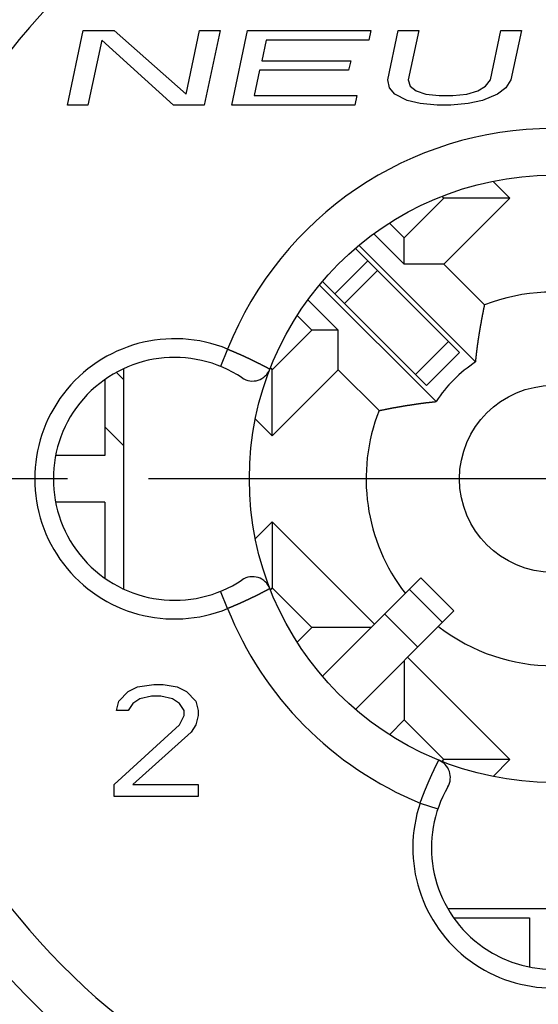
# Model space of a CAD drawing. Extents: x 0 to 420, y 0 to 297.
# Drawn here: x 235 to 246, y 211 to 232 of the extents above; entities that cross this region are included whole.
import ezdxf

# ---------------------------------------------------------------- set-up
doc = ezdxf.new("R2010")
doc.units = 0
doc.header["$LTSCALE"] = 23.1
doc.linetypes.add('CENTER', pattern=[0.6, 0.375, -0.075, 0.075, -0.075])
doc.layers.get('0').update_dxf_attribs({"linetype": 'CONTINUOUS'})
doc.layers.add('BEMASSUNGEN', color=7, linetype='CONTINUOUS')
doc.layers.add('DEFAULT_1', color=7, linetype='CENTER')
doc.styles.get("Standard").update_dxf_attribs({"font": 'txt', "width": 0.8})
doc.dimstyles.get("Standard").update_dxf_attribs({"dimtxt": 3.5, "dimasz": 3.5, "dimexe": 0.18, "dimexo": 0.0625, "dimgap": 0.09, "dimtad": 1, "dimblk": '_FILLED', "dimblk1": '_FILLED', "dimblk2": '_FILLED', "dimcen": 0.09, "dimclrt": 5, "dimazin": 3, "dimtol": 1, "dimtp": 0.001, "dimtm": 0.001, "dimtfac": 1, "dimtofl": 0, "dimtmove": 0, "dimatfit": 3})

# ---------------------------------------------------------------- blocks, each defined once
blk = doc.blocks.new('_FILLED')
at = {"color": 0, "linetype": 'BYBLOCK'}
blk.add_solid([(0, 0), (-1, 0.142857), (-1, -0.142857)], dxfattribs=at)
blk = doc.blocks.new('*D17')
at = {"layer": 'BEMASSUNGEN', "color": 2, "linetype": 'CONTINUOUS'}
for p, q in [((226.118948, 254.474728), (226.118948, 263.8271)), ((266.118948, 206.888496), (266.118948, 263.8271)), ((226.118948, 262.3271), (246.118948, 262.3271)), ((266.118948, 262.3271), (246.118948, 262.3271))]:
    blk.add_line(p, q, dxfattribs=at)
at = {"layer": 'BEMASSUNGEN', "color": 2, "linetype": 'CONTINUOUS', "xscale": 3.5, "yscale": 3.5, "zscale": 3.5, "rotation": 180}
blk.add_blockref('_FILLED', (226.118948, 262.3271), dxfattribs=at)
at = {"layer": 'BEMASSUNGEN', "color": 2, "linetype": 'CONTINUOUS', "xscale": 3.5, "yscale": 3.5, "zscale": 3.5}
blk.add_blockref('_FILLED', (266.118948, 262.3271), dxfattribs=at)
at = {"layer": 'BEMASSUNGEN', "color": 5, "linetype": 'CONTINUOUS', "oblique": 15}
for s, width, p in [(' [0.787"]', 0.666667, (239.87062, 263.232966)), ('20', 0.785714, (234.37062, 263.232966))]:
    blk.add_text(s, height=3.5, dxfattribs=dict(at, width=width)).set_placement(p)
blk = doc.blocks.new('*D18')
at = {"layer": 'BEMASSUNGEN', "color": 2, "linetype": 'CONTINUOUS'}
for p, q in [((217.856588, 245.028869), (208.098072, 245.028869)), ((209.598072, 245.028869), (209.598072, 222.028869)), ((209.598072, 199.028869), (209.598072, 222.028869)), ((259.105671, 199.028869), (208.098072, 199.028869))]:
    blk.add_line(p, q, dxfattribs=at)
at = {"layer": 'BEMASSUNGEN', "color": 2, "linetype": 'CONTINUOUS', "xscale": 3.5, "yscale": 3.5, "zscale": 3.5}
for p, rotation in [((209.598072, 245.028869), 90), ((209.598072, 199.028869), 270)]:
    blk.add_blockref('_FILLED', p, dxfattribs=dict(at, rotation=rotation))
at = {"layer": 'BEMASSUNGEN', "color": 5, "linetype": 'CONTINUOUS', "oblique": 15}
for s, width, p in [(' [0.906"]', 0.666667, (208.692205, 214.527077)), ('23', 0.75, (208.692205, 209.277077))]:
    blk.add_text(s, height=3.5, rotation=90, dxfattribs=dict(at, width=width)).set_placement(p)
blk = doc.blocks.new('*D19')
at = {"layer": 'BEMASSUNGEN', "color": 2, "linetype": 'CONTINUOUS'}
for p, q in [((219.118948, 245.528869), (219.118948, 272.045513)), ((273.118948, 199.528869), (273.118948, 272.045513)), ((219.118948, 270.545513), (246.118948, 270.545513)), ((273.118948, 270.545513), (246.118948, 270.545513))]:
    blk.add_line(p, q, dxfattribs=at)
at = {"layer": 'BEMASSUNGEN', "color": 2, "linetype": 'CONTINUOUS', "xscale": 3.5, "yscale": 3.5, "zscale": 3.5, "rotation": 180}
blk.add_blockref('_FILLED', (219.118948, 270.545513), dxfattribs=at)
at = {"layer": 'BEMASSUNGEN', "color": 2, "linetype": 'CONTINUOUS', "xscale": 3.5, "yscale": 3.5, "zscale": 3.5}
blk.add_blockref('_FILLED', (273.118948, 270.545513), dxfattribs=at)
at = {"layer": 'BEMASSUNGEN', "color": 5, "linetype": 'CONTINUOUS', "oblique": 15}
for s, width, p in [(' [1.063"]', 0.634921, (240.37062, 271.45138)), ('27', 0.785714, (234.87062, 271.45138))]:
    blk.add_text(s, height=3.5, dxfattribs=dict(at, width=width)).set_placement(p)

msp = doc.modelspace()

# ---------------------------------------------------------------- linework, layer by layer
at = {"color": 7, "linetype": 'CONTINUOUS'}
for p, q in [((235.718948, 230.028869), (236.059039, 231.628869)), ((236.059039, 231.628869), (236.719039, 231.628869)), ((236.719039, 231.628869), (238.262933, 230.267167)), ((238.262933, 230.267167), (238.552372, 231.628869)), ((238.552372, 231.628869), (238.992372, 231.628869)), ((238.992372, 231.628869), (238.652281, 230.028869)), ((239.238948, 230.028869), (239.579039, 231.628869)), ((239.579039, 231.628869), (242.219039, 231.628869)), ((242.219039, 231.628869), (242.175623, 231.424613)), ((242.58139, 230.57355), (242.805705, 231.628869)), ((242.805705, 231.628869), (243.245705, 231.628869)), ((243.245705, 231.628869), (243.02139, 230.57355)), ((244.78139, 230.57355), (245.005705, 231.628869)), ((245.005705, 231.628869), (245.445705, 231.628869)), ((245.445705, 231.628869), (245.22139, 230.57355)), ((236.455623, 231.424613), (236.158948, 230.028869)), ((237.992281, 230.028869), (236.455623, 231.424613)), ((239.975623, 231.424613), (239.881555, 230.98206)), ((242.175623, 231.424613), (239.975623, 231.424613)), ((239.881555, 230.98206), (241.788222, 230.98206)), ((241.788222, 230.98206), (241.744806, 230.777805)), ((239.838139, 230.777805), (239.722364, 230.233124)), ((241.744806, 230.777805), (239.838139, 230.777805)), ((242.618544, 230.403337), (242.58139, 230.57355)), ((243.02139, 230.57355), (243.06578, 230.437379)), ((243.06578, 230.437379), (243.190739, 230.335252)), ((244.510739, 230.335252), (244.679113, 230.437379)), ((244.679113, 230.437379), (244.78139, 230.57355)), ((245.22139, 230.57355), (245.111877, 230.403337)), ((239.722364, 230.233124), (241.922364, 230.233124)), ((241.922364, 230.233124), (241.878948, 230.028869)), ((242.736266, 230.267167), (242.618544, 230.403337)), ((243.000656, 230.130996), (242.736266, 230.267167)), ((243.190739, 230.335252), (243.396267, 230.267167)), ((243.396267, 230.267167), (243.682364, 230.233124)), ((243.682364, 230.233124), (243.975697, 230.233124)), ((243.975697, 230.233124), (244.276267, 230.267167)), ((244.276267, 230.267167), (244.510739, 230.335252)), ((244.936267, 230.267167), (244.613989, 230.130996)), ((245.111877, 230.403337), (244.936267, 230.267167)), ((236.158948, 230.028869), (235.718948, 230.028869)), ((238.652281, 230.028869), (237.992281, 230.028869)), ((241.878948, 230.028869), (239.238948, 230.028869)), ((243.279517, 230.062911), (243.000656, 230.130996)), ((243.638948, 230.028869), (243.279517, 230.062911)), ((243.932281, 230.028869), (243.638948, 230.028869)), ((244.306184, 230.062911), (243.932281, 230.028869)), ((244.613989, 230.130996), (244.306184, 230.062911)), ((245.199709, 228.039276), (244.840561, 228.398425)), ((242.936968, 227.190748), (243.785496, 228.039276)), ((243.785496, 228.039276), (243.745892, 228.07888)), ((243.785496, 226.625063), (245.199709, 228.039276)), ((245.199709, 228.039276), (243.785496, 228.039276)), ((242.623151, 227.504564), (242.936968, 227.190748)), ((242.287394, 227.274637), (242.936968, 226.625063)), ((242.936968, 226.625063), (242.936968, 227.190748)), ((244.11962, 224.735303), (241.894289, 226.960634)), ((244.464751, 224.531594), (241.971564, 227.024781)), ((243.785496, 226.625063), (242.936968, 226.625063)), ((243.785496, 226.625063), (244.658023, 225.752536)), ((243.412513, 224.028196), (241.187209, 226.253501)), ((243.616223, 223.683066), (241.123036, 226.176253)), ((241.522754, 225.210849), (240.873234, 225.860369)), ((240.957069, 225.210849), (240.643195, 225.524723)), ((240.10854, 224.362321), (240.957069, 225.210849)), ((241.522754, 225.210849), (240.957069, 225.210849)), ((241.522754, 224.362321), (241.522754, 225.210849)), ((243.412555, 224.028155), (244.119661, 224.735262)), ((236.771136, 224.305613), (236.918948, 224.157801)), ((236.918948, 224.384712), (236.918948, 219.673025)), ((240.075361, 224.395501), (240.10854, 224.362321)), ((240.10854, 222.948108), (240.10854, 224.362321)), ((240.10854, 222.948108), (241.522754, 224.362321)), ((241.522754, 224.362321), (242.395281, 223.489794)), ((236.518948, 224.148785), (236.518948, 222.528869)), ((239.748278, 223.308369), (240.10854, 222.948108)), ((236.518948, 223.143587), (236.918948, 222.743587)), ((236.51882, 222.528869), (235.472289, 222.528869)), ((236.51882, 221.528869), (235.472289, 221.528869)), ((236.518948, 221.528869), (236.518948, 219.908953)), ((240.10854, 221.10963), (239.748278, 220.749368)), ((240.10854, 221.10963), (240.10854, 219.695416)), ((242.300571, 218.917599), (240.10854, 221.10963)), ((241.184783, 217.80181), (243.290503, 219.90753)), ((243.290521, 219.907548), (243.997628, 219.200442)), ((240.10854, 219.695416), (240.075361, 219.662237)), ((240.957069, 218.846888), (240.10854, 219.695416)), ((243.997609, 219.200423), (241.890514, 217.093328)), ((240.644518, 218.534337), (240.957069, 218.846888)), ((242.229861, 218.846888), (240.957069, 218.846888)), ((245.199709, 216.018461), (243.007678, 218.210492)), ((242.936968, 218.139781), (242.936968, 216.866989)), ((237.018948, 217.475677), (237.218948, 217.577805)), ((237.218948, 217.577805), (237.568948, 217.628869)), ((237.568948, 217.628869), (237.768948, 217.628869)), ((237.768948, 217.628869), (238.068948, 217.577805)), ((238.068948, 217.577805), (238.268948, 217.475677)), ((236.818948, 217.271422), (237.018948, 217.475677)), ((237.518948, 217.37355), (237.268948, 217.322486)), ((237.718948, 217.37355), (237.518948, 217.37355)), ((237.968948, 217.322486), (237.718948, 217.37355)), ((238.268948, 217.475677), (238.468948, 217.271422)), ((236.768948, 217.067167), (236.818948, 217.271422)), ((237.118948, 217.220358), (237.018948, 217.067167)), ((237.268948, 217.322486), (237.118948, 217.220358)), ((238.118948, 217.220358), (237.968948, 217.322486)), ((238.218948, 217.067167), (238.118948, 217.220358)), ((238.468948, 217.271422), (238.518948, 217.067167)), ((237.018948, 217.067167), (236.768948, 217.067167)), ((238.118948, 216.760784), (238.218948, 216.965039)), ((238.218948, 216.965039), (238.218948, 217.067167)), ((238.518948, 216.965039), (238.468948, 216.760784)), ((238.518948, 217.067167), (238.518948, 216.965039)), ((236.718948, 215.484188), (238.118948, 216.760784)), ((238.468948, 216.760784), (238.368948, 216.607592)), ((242.936968, 216.866989), (242.623438, 216.55346)), ((243.785496, 216.018461), (242.936968, 216.866989)), ((238.368948, 216.607592), (237.118948, 215.484188)), ((243.747481, 215.980446), (243.785496, 216.018461)), ((245.199709, 216.018461), (243.785496, 216.018461)), ((244.839028, 215.657779), (245.199709, 216.018461)), ((236.718948, 215.228869), (236.718948, 215.484188)), ((237.118948, 215.484188), (238.518948, 215.484188)), ((238.518948, 215.484188), (238.518948, 215.228869)), ((238.518948, 215.228869), (236.718948, 215.228869)), ((243.867282, 212.828869), (248.370614, 212.828869)), ((243.996587, 212.628869), (245.618948, 212.628869)), ((245.618948, 212.628857), (245.618948, 211.5817))]:
    msp.add_line(p, q, dxfattribs=at)
at = {"color": 9, "linetype": 'CONTINUOUS'}
for p, q in [((241.448289, 225.992421), (242.155396, 226.699527)), ((241.654623, 225.786087), (242.361729, 226.493194)), ((243.884165, 224.970759), (243.177058, 224.263652)), ((239.152281, 224.806558), (239.00117, 224.436199)), ((243.046066, 219.663093), (243.753173, 218.955987)), ((239.152281, 219.25118), (239.00117, 219.621538)), ((242.516329, 219.133356), (243.223435, 218.426249)), ((243.276524, 215.088362), (243.655514, 214.96043))]:
    msp.add_line(p, q, dxfattribs=at)
at = {"color": 7}
for points in [[(244.465, 224.532, 0), (244.466, 224.539, 0), (244.466, 224.547, 0), (244.467, 224.555, 0), (244.468, 224.563, 0), (244.469, 224.57, 0), (244.47, 224.578, 0), (244.47, 224.586, 0), (244.471, 224.593, 0), (244.472, 224.601, 0), (244.473, 224.609, 0), (244.474, 224.617, 0), (244.475, 224.624, 0), (244.475, 224.632, 0), (244.476, 224.64, 0), (244.477, 224.648, 0), (244.478, 224.655, 0), (244.479, 224.663, 0), (244.48, 224.671, 0), (244.481, 224.678, 0), (244.482, 224.686, 0), (244.483, 224.694, 0), (244.483, 224.702, 0), (244.484, 224.709, 0), (244.485, 224.717, 0), (244.486, 224.725, 0), (244.487, 224.733, 0), (244.488, 224.74, 0), (244.489, 224.748, 0), (244.49, 224.756, 0), (244.491, 224.763, 0), (244.492, 224.771, 0), (244.493, 224.779, 0), (244.494, 224.787, 0), (244.495, 224.794, 0), (244.496, 224.802, 0), (244.497, 224.81, 0), (244.498, 224.817, 0), (244.499, 224.825, 0), (244.5, 224.833, 0), (244.501, 224.841, 0), (244.502, 224.848, 0), (244.503, 224.856, 0), (244.504, 224.864, 0), (244.505, 224.871, 0), (244.506, 224.879, 0), (244.507, 224.887, 0), (244.508, 224.895, 0), (244.509, 224.902, 0), (244.51, 224.91, 0), (244.511, 224.918, 0), (244.512, 224.925, 0), (244.514, 224.933, 0), (244.515, 224.941, 0), (244.516, 224.948, 0), (244.517, 224.956, 0), (244.518, 224.964, 0), (244.519, 224.972, 0), (244.52, 224.979, 0), (244.521, 224.987, 0), (244.522, 224.995, 0), (244.524, 225.002, 0), (244.525, 225.01, 0), (244.526, 225.018, 0), (244.527, 225.025, 0), (244.528, 225.033, 0), (244.529, 225.041, 0), (244.53, 225.049, 0), (244.532, 225.056, 0), (244.533, 225.064, 0), (244.534, 225.072, 0), (244.535, 225.079, 0), (244.536, 225.087, 0), (244.538, 225.095, 0), (244.539, 225.102, 0), (244.54, 225.11, 0), (244.541, 225.118, 0), (244.542, 225.125, 0), (244.544, 225.133, 0), (244.545, 225.141, 0), (244.546, 225.148, 0), (244.547, 225.156, 0), (244.549, 225.164, 0), (244.55, 225.171, 0), (244.551, 225.179, 0), (244.552, 225.187, 0), (244.554, 225.194, 0), (244.555, 225.202, 0), (244.556, 225.21, 0), (244.557, 225.218, 0), (244.559, 225.225, 0), (244.56, 225.233, 0), (244.561, 225.241, 0), (244.563, 225.248, 0), (244.564, 225.256, 0), (244.565, 225.264, 0), (244.566, 225.271, 0), (244.568, 225.279, 0), (244.569, 225.287, 0), (244.57, 225.294, 0), (244.572, 225.302, 0), (244.573, 225.31, 0), (244.574, 225.317, 0), (244.576, 225.325, 0), (244.577, 225.333, 0), (244.578, 225.34, 0), (244.58, 225.348, 0), (244.581, 225.355, 0), (244.582, 225.363, 0), (244.584, 225.371, 0), (244.585, 225.378, 0), (244.587, 225.386, 0), (244.588, 225.394, 0), (244.589, 225.401, 0), (244.591, 225.409, 0), (244.592, 225.417, 0), (244.594, 225.424, 0), (244.595, 225.432, 0), (244.596, 225.44, 0), (244.598, 225.447, 0), (244.599, 225.455, 0), (244.601, 225.463, 0), (244.602, 225.47, 0), (244.604, 225.478, 0), (244.605, 225.486, 0), (244.606, 225.493, 0), (244.608, 225.501, 0), (244.609, 225.508, 0), (244.611, 225.516, 0), (244.612, 225.524, 0), (244.614, 225.531, 0), (244.615, 225.539, 0), (244.617, 225.547, 0), (244.618, 225.554, 0), (244.62, 225.562, 0), (244.621, 225.57, 0), (244.623, 225.577, 0), (244.624, 225.585, 0), (244.626, 225.592, 0), (244.627, 225.6, 0), (244.629, 225.608, 0), (244.63, 225.615, 0), (244.632, 225.623, 0), (244.633, 225.631, 0), (244.635, 225.638, 0), (244.636, 225.646, 0), (244.638, 225.653, 0), (244.639, 225.661, 0), (244.641, 225.669, 0), (244.642, 225.676, 0), (244.644, 225.684, 0), (244.645, 225.692, 0), (244.647, 225.699, 0), (244.649, 225.707, 0), (244.65, 225.714, 0), (244.652, 225.722, 0), (244.653, 225.73, 0), (244.655, 225.737, 0), (244.656, 225.745, 0), (244.658, 225.753, 0)], [(242.395, 223.49, 0), (242.403, 223.491, 0), (242.411, 223.493, 0), (242.418, 223.495, 0), (242.426, 223.496, 0), (242.433, 223.498, 0), (242.441, 223.499, 0), (242.449, 223.501, 0), (242.456, 223.502, 0), (242.464, 223.504, 0), (242.471, 223.505, 0), (242.479, 223.507, 0), (242.487, 223.509, 0), (242.494, 223.51, 0), (242.502, 223.512, 0), (242.51, 223.513, 0), (242.517, 223.515, 0), (242.525, 223.516, 0), (242.532, 223.518, 0), (242.54, 223.519, 0), (242.548, 223.521, 0), (242.555, 223.522, 0), (242.563, 223.524, 0), (242.571, 223.525, 0), (242.578, 223.527, 0), (242.586, 223.528, 0), (242.594, 223.53, 0), (242.601, 223.531, 0), (242.609, 223.533, 0), (242.616, 223.534, 0), (242.624, 223.536, 0), (242.632, 223.537, 0), (242.639, 223.539, 0), (242.647, 223.54, 0), (242.655, 223.541, 0), (242.662, 223.543, 0), (242.67, 223.544, 0), (242.678, 223.546, 0), (242.685, 223.547, 0), (242.693, 223.549, 0), (242.7, 223.55, 0), (242.708, 223.551, 0), (242.716, 223.553, 0), (242.723, 223.554, 0), (242.731, 223.556, 0), (242.739, 223.557, 0), (242.746, 223.558, 0), (242.754, 223.56, 0), (242.762, 223.561, 0), (242.769, 223.563, 0), (242.777, 223.564, 0), (242.785, 223.565, 0), (242.792, 223.567, 0), (242.8, 223.568, 0), (242.808, 223.569, 0), (242.815, 223.571, 0), (242.823, 223.572, 0), (242.831, 223.573, 0), (242.838, 223.575, 0), (242.846, 223.576, 0), (242.854, 223.577, 0), (242.861, 223.579, 0), (242.869, 223.58, 0), (242.877, 223.581, 0), (242.884, 223.583, 0), (242.892, 223.584, 0), (242.9, 223.585, 0), (242.907, 223.587, 0), (242.915, 223.588, 0), (242.923, 223.589, 0), (242.93, 223.59, 0), (242.938, 223.592, 0), (242.946, 223.593, 0), (242.953, 223.594, 0), (242.961, 223.596, 0), (242.969, 223.597, 0), (242.976, 223.598, 0), (242.984, 223.599, 0), (242.992, 223.601, 0), (242.999, 223.602, 0), (243.007, 223.603, 0), (243.015, 223.604, 0), (243.022, 223.605, 0), (243.03, 223.607, 0), (243.038, 223.608, 0), (243.045, 223.609, 0), (243.053, 223.61, 0), (243.061, 223.611, 0), (243.069, 223.613, 0), (243.076, 223.614, 0), (243.084, 223.615, 0), (243.092, 223.616, 0), (243.099, 223.617, 0), (243.107, 223.619, 0), (243.115, 223.62, 0), (243.122, 223.621, 0), (243.13, 223.622, 0), (243.138, 223.623, 0), (243.145, 223.624, 0), (243.153, 223.625, 0), (243.161, 223.627, 0), (243.169, 223.628, 0), (243.176, 223.629, 0), (243.184, 223.63, 0), (243.192, 223.631, 0), (243.199, 223.632, 0), (243.207, 223.633, 0), (243.215, 223.634, 0), (243.222, 223.635, 0), (243.23, 223.636, 0), (243.238, 223.638, 0), (243.246, 223.639, 0), (243.253, 223.64, 0), (243.261, 223.641, 0), (243.269, 223.642, 0), (243.276, 223.643, 0), (243.284, 223.644, 0), (243.292, 223.645, 0), (243.3, 223.646, 0), (243.307, 223.647, 0), (243.315, 223.648, 0), (243.323, 223.649, 0), (243.33, 223.65, 0), (243.338, 223.651, 0), (243.346, 223.652, 0), (243.354, 223.653, 0), (243.361, 223.654, 0), (243.369, 223.655, 0), (243.377, 223.656, 0), (243.384, 223.657, 0), (243.392, 223.658, 0), (243.4, 223.659, 0), (243.408, 223.66, 0), (243.415, 223.661, 0), (243.423, 223.662, 0), (243.431, 223.663, 0), (243.438, 223.663, 0), (243.446, 223.664, 0), (243.454, 223.665, 0), (243.462, 223.666, 0), (243.469, 223.667, 0), (243.477, 223.668, 0), (243.485, 223.669, 0), (243.492, 223.67, 0), (243.5, 223.671, 0), (243.508, 223.672, 0), (243.516, 223.672, 0), (243.523, 223.673, 0), (243.531, 223.674, 0), (243.539, 223.675, 0), (243.547, 223.676, 0), (243.554, 223.677, 0), (243.562, 223.677, 0), (243.57, 223.678, 0), (243.578, 223.679, 0), (243.585, 223.68, 0), (243.593, 223.681, 0), (243.601, 223.681, 0), (243.608, 223.682, 0), (243.616, 223.683, 0)]]:
    msp.add_polyline3d(points, dxfattribs=at)
at = {"color": 9}
for points in [[(239.152, 224.807, 0), (239.155, 224.805, 0), (239.158, 224.804, 0), (239.161, 224.803, 0), (239.164, 224.802, 0), (239.167, 224.801, 0), (239.17, 224.799, 0), (239.173, 224.798, 0), (239.176, 224.797, 0), (239.178, 224.796, 0), (239.181, 224.795, 0), (239.184, 224.794, 0), (239.187, 224.792, 0), (239.19, 224.791, 0), (239.193, 224.79, 0), (239.196, 224.789, 0), (239.199, 224.788, 0), (239.202, 224.786, 0), (239.205, 224.785, 0), (239.208, 224.784, 0), (239.21, 224.783, 0), (239.213, 224.782, 0), (239.216, 224.78, 0), (239.219, 224.779, 0), (239.222, 224.778, 0), (239.225, 224.777, 0), (239.228, 224.776, 0), (239.231, 224.774, 0), (239.234, 224.773, 0), (239.237, 224.772, 0), (239.24, 224.771, 0), (239.242, 224.77, 0), (239.245, 224.768, 0), (239.248, 224.767, 0), (239.251, 224.766, 0), (239.254, 224.765, 0), (239.257, 224.763, 0), (239.26, 224.762, 0), (239.263, 224.761, 0), (239.266, 224.76, 0), (239.268, 224.759, 0), (239.271, 224.757, 0), (239.274, 224.756, 0), (239.277, 224.755, 0), (239.28, 224.754, 0), (239.283, 224.752, 0), (239.286, 224.751, 0), (239.289, 224.75, 0), (239.292, 224.749, 0), (239.295, 224.748, 0), (239.297, 224.746, 0), (239.3, 224.745, 0), (239.303, 224.744, 0), (239.306, 224.743, 0), (239.309, 224.741, 0), (239.312, 224.74, 0), (239.315, 224.739, 0), (239.318, 224.738, 0), (239.321, 224.736, 0), (239.323, 224.735, 0), (239.326, 224.734, 0), (239.329, 224.733, 0), (239.332, 224.731, 0), (239.335, 224.73, 0), (239.338, 224.729, 0), (239.341, 224.728, 0), (239.344, 224.726, 0), (239.347, 224.725, 0), (239.349, 224.724, 0), (239.352, 224.723, 0), (239.355, 224.721, 0), (239.358, 224.72, 0), (239.361, 224.719, 0), (239.364, 224.718, 0), (239.367, 224.716, 0), (239.37, 224.715, 0), (239.372, 224.714, 0), (239.375, 224.713, 0), (239.378, 224.711, 0), (239.381, 224.71, 0), (239.384, 224.709, 0), (239.387, 224.708, 0), (239.39, 224.706, 0), (239.393, 224.705, 0), (239.395, 224.704, 0), (239.398, 224.703, 0), (239.401, 224.701, 0), (239.404, 224.7, 0), (239.407, 224.699, 0), (239.41, 224.697, 0), (239.413, 224.696, 0), (239.416, 224.695, 0), (239.418, 224.694, 0), (239.421, 224.692, 0), (239.424, 224.691, 0), (239.427, 224.69, 0), (239.43, 224.689, 0), (239.433, 224.687, 0), (239.436, 224.686, 0), (239.439, 224.685, 0), (239.441, 224.683, 0), (239.444, 224.682, 0), (239.447, 224.681, 0), (239.45, 224.68, 0), (239.453, 224.678, 0), (239.456, 224.677, 0), (239.459, 224.676, 0), (239.462, 224.674, 0), (239.464, 224.673, 0), (239.467, 224.672, 0), (239.47, 224.67, 0), (239.473, 224.669, 0), (239.476, 224.668, 0), (239.479, 224.667, 0), (239.482, 224.665, 0), (239.484, 224.664, 0), (239.487, 224.663, 0), (239.49, 224.661, 0), (239.493, 224.66, 0), (239.496, 224.659, 0), (239.499, 224.657, 0), (239.502, 224.656, 0), (239.504, 224.655, 0), (239.507, 224.654, 0), (239.51, 224.652, 0), (239.513, 224.651, 0), (239.516, 224.65, 0), (239.519, 224.648, 0), (239.522, 224.647, 0), (239.524, 224.646, 0), (239.527, 224.644, 0), (239.53, 224.643, 0), (239.533, 224.642, 0), (239.536, 224.64, 0), (239.539, 224.639, 0), (239.542, 224.638, 0), (239.544, 224.636, 0), (239.547, 224.635, 0), (239.55, 224.634, 0), (239.553, 224.633, 0), (239.556, 224.631, 0), (239.559, 224.63, 0), (239.562, 224.629, 0), (239.564, 224.627, 0), (239.567, 224.626, 0), (239.57, 224.625, 0), (239.573, 224.623, 0), (239.576, 224.622, 0), (239.579, 224.621, 0), (239.581, 224.619, 0), (239.584, 224.618, 0), (239.587, 224.617, 0), (239.59, 224.615, 0), (239.593, 224.614, 0), (239.596, 224.613, 0), (239.599, 224.611, 0), (239.601, 224.61, 0), (239.604, 224.609, 0), (239.607, 224.607, 0), (239.61, 224.606, 0), (239.613, 224.605, 0), (239.616, 224.603, 0), (239.618, 224.602, 0), (239.621, 224.6, 0), (239.624, 224.599, 0), (239.627, 224.598, 0), (239.63, 224.596, 0), (239.633, 224.595, 0), (239.635, 224.594, 0), (239.638, 224.592, 0), (239.641, 224.591, 0), (239.644, 224.59, 0), (239.647, 224.588, 0), (239.65, 224.587, 0), (239.653, 224.586, 0), (239.655, 224.584, 0), (239.658, 224.583, 0), (239.661, 224.582, 0), (239.664, 224.58, 0), (239.667, 224.579, 0), (239.67, 224.577, 0), (239.672, 224.576, 0), (239.675, 224.575, 0), (239.678, 224.573, 0), (239.681, 224.572, 0), (239.684, 224.571, 0), (239.686, 224.569, 0), (239.689, 224.568, 0), (239.692, 224.566, 0), (239.695, 224.565, 0), (239.698, 224.564, 0), (239.701, 224.562, 0), (239.703, 224.561, 0), (239.706, 224.56, 0), (239.709, 224.558, 0), (239.712, 224.557, 0), (239.715, 224.555, 0), (239.718, 224.554, 0), (239.72, 224.553, 0), (239.723, 224.551, 0), (239.726, 224.55, 0), (239.729, 224.549, 0), (239.732, 224.547, 0), (239.735, 224.546, 0), (239.737, 224.544, 0), (239.74, 224.543, 0), (239.743, 224.542, 0), (239.746, 224.54, 0), (239.749, 224.539, 0), (239.751, 224.537, 0), (239.754, 224.536, 0), (239.757, 224.535, 0), (239.76, 224.533, 0), (239.763, 224.532, 0), (239.766, 224.53, 0), (239.768, 224.529, 0), (239.771, 224.528, 0), (239.774, 224.526, 0), (239.777, 224.525, 0), (239.78, 224.523, 0), (239.782, 224.522, 0), (239.785, 224.521, 0), (239.788, 224.519, 0), (239.791, 224.518, 0), (239.794, 224.516, 0), (239.796, 224.515, 0), (239.799, 224.514, 0), (239.802, 224.512, 0), (239.805, 224.511, 0), (239.808, 224.509, 0), (239.811, 224.508, 0), (239.813, 224.507, 0), (239.816, 224.505, 0), (239.819, 224.504, 0), (239.822, 224.502, 0), (239.825, 224.501, 0), (239.827, 224.5, 0), (239.83, 224.498, 0), (239.833, 224.497, 0), (239.836, 224.495, 0), (239.839, 224.494, 0), (239.841, 224.492, 0), (239.844, 224.491, 0), (239.847, 224.49, 0), (239.85, 224.488, 0), (239.853, 224.487, 0), (239.855, 224.485, 0), (239.858, 224.484, 0), (239.861, 224.482, 0), (239.864, 224.481, 0), (239.867, 224.48, 0), (239.869, 224.478, 0), (239.872, 224.477, 0), (239.875, 224.475, 0), (239.878, 224.474, 0), (239.881, 224.472, 0), (239.883, 224.471, 0), (239.886, 224.47, 0), (239.889, 224.468, 0), (239.892, 224.467, 0), (239.895, 224.465, 0), (239.897, 224.464, 0), (239.9, 224.462, 0), (239.903, 224.461, 0), (239.906, 224.459, 0), (239.909, 224.458, 0), (239.911, 224.457, 0), (239.914, 224.455, 0), (239.917, 224.454, 0), (239.92, 224.452, 0), (239.922, 224.451, 0), (239.925, 224.449, 0), (239.928, 224.448, 0), (239.931, 224.446, 0), (239.934, 224.445, 0), (239.936, 224.444, 0), (239.939, 224.442, 0), (239.942, 224.441, 0), (239.945, 224.439, 0), (239.948, 224.438, 0), (239.95, 224.436, 0), (239.953, 224.435, 0), (239.956, 224.433, 0), (239.959, 224.432, 0), (239.961, 224.43, 0), (239.964, 224.429, 0), (239.967, 224.427, 0), (239.97, 224.426, 0), (239.973, 224.425, 0), (239.975, 224.423, 0), (239.978, 224.422, 0), (239.981, 224.42, 0), (239.984, 224.419, 0), (239.986, 224.417, 0), (239.989, 224.416, 0), (239.992, 224.414, 0), (239.995, 224.413, 0), (239.998, 224.411, 0), (240, 224.41, 0), (240.003, 224.408, 0), (240.006, 224.407, 0), (240.009, 224.405, 0), (240.011, 224.404, 0), (240.014, 224.402, 0), (240.017, 224.401, 0), (240.02, 224.4, 0), (240.023, 224.398, 0), (240.025, 224.397, 0), (240.028, 224.395, 0), (240.031, 224.394, 0), (240.034, 224.392, 0), (240.036, 224.391, 0), (240.039, 224.389, 0), (240.042, 224.388, 0), (240.045, 224.386, 0), (240.047, 224.385, 0), (240.05, 224.383, 0), (240.053, 224.382, 0), (240.056, 224.38, 0), (240.059, 224.379, 0)], [(240.059, 219.679, 0), (240.056, 219.678, 0), (240.053, 219.676, 0), (240.05, 219.675, 0), (240.047, 219.673, 0), (240.045, 219.672, 0), (240.042, 219.67, 0), (240.039, 219.669, 0), (240.036, 219.667, 0), (240.034, 219.666, 0), (240.031, 219.664, 0), (240.028, 219.663, 0), (240.025, 219.661, 0), (240.023, 219.66, 0), (240.02, 219.658, 0), (240.017, 219.657, 0), (240.014, 219.655, 0), (240.011, 219.654, 0), (240.009, 219.652, 0), (240.006, 219.651, 0), (240.003, 219.649, 0), (240, 219.648, 0), (239.998, 219.646, 0), (239.995, 219.645, 0), (239.992, 219.643, 0), (239.989, 219.642, 0), (239.986, 219.641, 0), (239.984, 219.639, 0), (239.981, 219.638, 0), (239.978, 219.636, 0), (239.975, 219.635, 0), (239.973, 219.633, 0), (239.97, 219.632, 0), (239.967, 219.63, 0), (239.964, 219.629, 0), (239.961, 219.627, 0), (239.959, 219.626, 0), (239.956, 219.624, 0), (239.953, 219.623, 0), (239.95, 219.621, 0), (239.948, 219.62, 0), (239.945, 219.619, 0), (239.942, 219.617, 0), (239.939, 219.616, 0), (239.936, 219.614, 0), (239.934, 219.613, 0), (239.931, 219.611, 0), (239.928, 219.61, 0), (239.925, 219.608, 0), (239.922, 219.607, 0), (239.92, 219.605, 0), (239.917, 219.604, 0), (239.914, 219.603, 0), (239.911, 219.601, 0), (239.909, 219.6, 0), (239.906, 219.598, 0), (239.903, 219.597, 0), (239.9, 219.595, 0), (239.897, 219.594, 0), (239.895, 219.592, 0), (239.892, 219.591, 0), (239.889, 219.59, 0), (239.886, 219.588, 0), (239.883, 219.587, 0), (239.881, 219.585, 0), (239.878, 219.584, 0), (239.875, 219.582, 0), (239.872, 219.581, 0), (239.869, 219.58, 0), (239.867, 219.578, 0), (239.864, 219.577, 0), (239.861, 219.575, 0), (239.858, 219.574, 0), (239.855, 219.572, 0), (239.853, 219.571, 0), (239.85, 219.57, 0), (239.847, 219.568, 0), (239.844, 219.567, 0), (239.841, 219.565, 0), (239.839, 219.564, 0), (239.836, 219.562, 0), (239.833, 219.561, 0), (239.83, 219.56, 0), (239.827, 219.558, 0), (239.825, 219.557, 0), (239.822, 219.555, 0), (239.819, 219.554, 0), (239.816, 219.553, 0), (239.813, 219.551, 0), (239.811, 219.55, 0), (239.808, 219.548, 0), (239.805, 219.547, 0), (239.802, 219.545, 0), (239.799, 219.544, 0), (239.796, 219.543, 0), (239.794, 219.541, 0), (239.791, 219.54, 0), (239.788, 219.538, 0), (239.785, 219.537, 0), (239.782, 219.536, 0), (239.78, 219.534, 0), (239.777, 219.533, 0), (239.774, 219.531, 0), (239.771, 219.53, 0), (239.768, 219.529, 0), (239.766, 219.527, 0), (239.763, 219.526, 0), (239.76, 219.524, 0), (239.757, 219.523, 0), (239.754, 219.522, 0), (239.751, 219.52, 0), (239.749, 219.519, 0), (239.746, 219.517, 0), (239.743, 219.516, 0), (239.74, 219.515, 0), (239.737, 219.513, 0), (239.735, 219.512, 0), (239.732, 219.511, 0), (239.729, 219.509, 0), (239.726, 219.508, 0), (239.723, 219.506, 0), (239.72, 219.505, 0), (239.718, 219.504, 0), (239.715, 219.502, 0), (239.712, 219.501, 0), (239.709, 219.499, 0), (239.706, 219.498, 0), (239.703, 219.497, 0), (239.701, 219.495, 0), (239.698, 219.494, 0), (239.695, 219.493, 0), (239.692, 219.491, 0), (239.689, 219.49, 0), (239.686, 219.489, 0), (239.684, 219.487, 0), (239.681, 219.486, 0), (239.678, 219.484, 0), (239.675, 219.483, 0), (239.672, 219.482, 0), (239.67, 219.48, 0), (239.667, 219.479, 0), (239.664, 219.478, 0), (239.661, 219.476, 0), (239.658, 219.475, 0), (239.655, 219.474, 0), (239.653, 219.472, 0), (239.65, 219.471, 0), (239.647, 219.469, 0), (239.644, 219.468, 0), (239.641, 219.467, 0), (239.638, 219.465, 0), (239.635, 219.464, 0), (239.633, 219.463, 0), (239.63, 219.461, 0), (239.627, 219.46, 0), (239.624, 219.459, 0), (239.621, 219.457, 0), (239.618, 219.456, 0), (239.616, 219.455, 0), (239.613, 219.453, 0), (239.61, 219.452, 0), (239.607, 219.451, 0), (239.604, 219.449, 0), (239.601, 219.448, 0), (239.599, 219.447, 0), (239.596, 219.445, 0), (239.593, 219.444, 0), (239.59, 219.443, 0), (239.587, 219.441, 0), (239.584, 219.44, 0), (239.581, 219.438, 0), (239.579, 219.437, 0), (239.576, 219.436, 0), (239.573, 219.434, 0), (239.57, 219.433, 0), (239.567, 219.432, 0), (239.564, 219.431, 0), (239.562, 219.429, 0), (239.559, 219.428, 0), (239.556, 219.427, 0), (239.553, 219.425, 0), (239.55, 219.424, 0), (239.547, 219.423, 0), (239.544, 219.421, 0), (239.542, 219.42, 0), (239.539, 219.419, 0), (239.536, 219.417, 0), (239.533, 219.416, 0), (239.53, 219.415, 0), (239.527, 219.413, 0), (239.524, 219.412, 0), (239.522, 219.411, 0), (239.519, 219.409, 0), (239.516, 219.408, 0), (239.513, 219.407, 0), (239.51, 219.405, 0), (239.507, 219.404, 0), (239.504, 219.403, 0), (239.502, 219.402, 0), (239.499, 219.4, 0), (239.496, 219.399, 0), (239.493, 219.398, 0), (239.49, 219.396, 0), (239.487, 219.395, 0), (239.484, 219.394, 0), (239.482, 219.392, 0), (239.479, 219.391, 0), (239.476, 219.39, 0), (239.473, 219.389, 0), (239.47, 219.387, 0), (239.467, 219.386, 0), (239.464, 219.385, 0), (239.462, 219.383, 0), (239.459, 219.382, 0), (239.456, 219.381, 0), (239.453, 219.38, 0), (239.45, 219.378, 0), (239.447, 219.377, 0), (239.444, 219.376, 0), (239.441, 219.374, 0), (239.439, 219.373, 0), (239.436, 219.372, 0), (239.433, 219.371, 0), (239.43, 219.369, 0), (239.427, 219.368, 0), (239.424, 219.367, 0), (239.421, 219.365, 0), (239.418, 219.364, 0), (239.416, 219.363, 0), (239.413, 219.362, 0), (239.41, 219.36, 0), (239.407, 219.359, 0), (239.404, 219.358, 0), (239.401, 219.356, 0), (239.398, 219.355, 0), (239.395, 219.354, 0), (239.393, 219.353, 0), (239.39, 219.351, 0), (239.387, 219.35, 0), (239.384, 219.349, 0), (239.381, 219.348, 0), (239.378, 219.346, 0), (239.375, 219.345, 0), (239.372, 219.344, 0), (239.37, 219.343, 0), (239.367, 219.341, 0), (239.364, 219.34, 0), (239.361, 219.339, 0), (239.358, 219.338, 0), (239.355, 219.336, 0), (239.352, 219.335, 0), (239.349, 219.334, 0), (239.347, 219.333, 0), (239.344, 219.331, 0), (239.341, 219.33, 0), (239.338, 219.329, 0), (239.335, 219.328, 0), (239.332, 219.326, 0), (239.329, 219.325, 0), (239.326, 219.324, 0), (239.323, 219.323, 0), (239.321, 219.321, 0), (239.318, 219.32, 0), (239.315, 219.319, 0), (239.312, 219.318, 0), (239.309, 219.316, 0), (239.306, 219.315, 0), (239.303, 219.314, 0), (239.3, 219.313, 0), (239.297, 219.311, 0), (239.295, 219.31, 0), (239.292, 219.309, 0), (239.289, 219.308, 0), (239.286, 219.307, 0), (239.283, 219.305, 0), (239.28, 219.304, 0), (239.277, 219.303, 0), (239.274, 219.302, 0), (239.271, 219.3, 0), (239.268, 219.299, 0), (239.266, 219.298, 0), (239.263, 219.297, 0), (239.26, 219.296, 0), (239.257, 219.294, 0), (239.254, 219.293, 0), (239.251, 219.292, 0), (239.248, 219.291, 0), (239.245, 219.289, 0), (239.242, 219.288, 0), (239.24, 219.287, 0), (239.237, 219.286, 0), (239.234, 219.285, 0), (239.231, 219.283, 0), (239.228, 219.282, 0), (239.225, 219.281, 0), (239.222, 219.28, 0), (239.219, 219.279, 0), (239.216, 219.277, 0), (239.213, 219.276, 0), (239.21, 219.275, 0), (239.208, 219.274, 0), (239.205, 219.273, 0), (239.202, 219.271, 0), (239.199, 219.27, 0), (239.196, 219.269, 0), (239.193, 219.268, 0), (239.19, 219.267, 0), (239.187, 219.265, 0), (239.184, 219.264, 0), (239.181, 219.263, 0), (239.178, 219.262, 0), (239.176, 219.261, 0), (239.173, 219.259, 0), (239.17, 219.258, 0), (239.167, 219.257, 0), (239.164, 219.256, 0), (239.161, 219.255, 0), (239.158, 219.254, 0), (239.155, 219.252, 0), (239.152, 219.251, 0)], [(243.277, 215.088, 0), (243.278, 215.091, 0), (243.279, 215.094, 0), (243.28, 215.097, 0), (243.281, 215.1, 0), (243.282, 215.103, 0), (243.283, 215.106, 0), (243.284, 215.109, 0), (243.285, 215.112, 0), (243.286, 215.115, 0), (243.287, 215.118, 0), (243.288, 215.121, 0), (243.29, 215.124, 0), (243.291, 215.127, 0), (243.292, 215.13, 0), (243.293, 215.133, 0), (243.294, 215.135, 0), (243.295, 215.138, 0), (243.296, 215.141, 0), (243.297, 215.144, 0), (243.298, 215.147, 0), (243.299, 215.15, 0), (243.301, 215.153, 0), (243.302, 215.156, 0), (243.303, 215.159, 0), (243.304, 215.162, 0), (243.305, 215.165, 0), (243.306, 215.168, 0), (243.307, 215.171, 0), (243.308, 215.174, 0), (243.309, 215.177, 0), (243.311, 215.179, 0), (243.312, 215.182, 0), (243.313, 215.185, 0), (243.314, 215.188, 0), (243.315, 215.191, 0), (243.316, 215.194, 0), (243.317, 215.197, 0), (243.318, 215.2, 0), (243.319, 215.203, 0), (243.321, 215.206, 0), (243.322, 215.209, 0), (243.323, 215.212, 0), (243.324, 215.215, 0), (243.325, 215.218, 0), (243.326, 215.221, 0), (243.327, 215.223, 0), (243.328, 215.226, 0), (243.33, 215.229, 0), (243.331, 215.232, 0), (243.332, 215.235, 0), (243.333, 215.238, 0), (243.334, 215.241, 0), (243.335, 215.244, 0), (243.336, 215.247, 0), (243.338, 215.25, 0), (243.339, 215.253, 0), (243.34, 215.256, 0), (243.341, 215.259, 0), (243.342, 215.261, 0), (243.343, 215.264, 0), (243.344, 215.267, 0), (243.346, 215.27, 0), (243.347, 215.273, 0), (243.348, 215.276, 0), (243.349, 215.279, 0), (243.35, 215.282, 0), (243.351, 215.285, 0), (243.352, 215.288, 0), (243.354, 215.291, 0), (243.355, 215.294, 0), (243.356, 215.296, 0), (243.357, 215.299, 0), (243.358, 215.302, 0), (243.359, 215.305, 0), (243.361, 215.308, 0), (243.362, 215.311, 0), (243.363, 215.314, 0), (243.364, 215.317, 0), (243.365, 215.32, 0), (243.366, 215.323, 0), (243.368, 215.326, 0), (243.369, 215.329, 0), (243.37, 215.331, 0), (243.371, 215.334, 0), (243.372, 215.337, 0), (243.373, 215.34, 0), (243.375, 215.343, 0), (243.376, 215.346, 0), (243.377, 215.349, 0), (243.378, 215.352, 0), (243.379, 215.355, 0), (243.38, 215.358, 0), (243.382, 215.361, 0), (243.383, 215.363, 0), (243.384, 215.366, 0), (243.385, 215.369, 0), (243.386, 215.372, 0), (243.388, 215.375, 0), (243.389, 215.378, 0), (243.39, 215.381, 0), (243.391, 215.384, 0), (243.392, 215.387, 0), (243.394, 215.39, 0), (243.395, 215.392, 0), (243.396, 215.395, 0), (243.397, 215.398, 0), (243.398, 215.401, 0), (243.4, 215.404, 0), (243.401, 215.407, 0), (243.402, 215.41, 0), (243.403, 215.413, 0), (243.404, 215.416, 0), (243.406, 215.419, 0), (243.407, 215.421, 0), (243.408, 215.424, 0), (243.409, 215.427, 0), (243.41, 215.43, 0), (243.412, 215.433, 0), (243.413, 215.436, 0), (243.414, 215.439, 0), (243.415, 215.442, 0), (243.416, 215.445, 0), (243.418, 215.448, 0), (243.419, 215.45, 0), (243.42, 215.453, 0), (243.421, 215.456, 0), (243.422, 215.459, 0), (243.424, 215.462, 0), (243.425, 215.465, 0), (243.426, 215.468, 0), (243.427, 215.471, 0), (243.429, 215.474, 0), (243.43, 215.476, 0), (243.431, 215.479, 0), (243.432, 215.482, 0), (243.433, 215.485, 0), (243.435, 215.488, 0), (243.436, 215.491, 0), (243.437, 215.494, 0), (243.438, 215.497, 0), (243.44, 215.5, 0), (243.441, 215.502, 0), (243.442, 215.505, 0), (243.443, 215.508, 0), (243.445, 215.511, 0), (243.446, 215.514, 0), (243.447, 215.517, 0), (243.448, 215.52, 0), (243.45, 215.523, 0), (243.451, 215.525, 0), (243.452, 215.528, 0), (243.453, 215.531, 0), (243.454, 215.534, 0), (243.456, 215.537, 0), (243.457, 215.54, 0), (243.458, 215.543, 0), (243.459, 215.546, 0), (243.461, 215.548, 0), (243.462, 215.551, 0), (243.463, 215.554, 0), (243.464, 215.557, 0), (243.466, 215.56, 0), (243.467, 215.563, 0), (243.468, 215.566, 0), (243.47, 215.569, 0), (243.471, 215.571, 0), (243.472, 215.574, 0), (243.473, 215.577, 0), (243.475, 215.58, 0), (243.476, 215.583, 0), (243.477, 215.586, 0), (243.478, 215.589, 0), (243.48, 215.592, 0), (243.481, 215.594, 0), (243.482, 215.597, 0), (243.483, 215.6, 0), (243.485, 215.603, 0), (243.486, 215.606, 0), (243.487, 215.609, 0), (243.488, 215.612, 0), (243.49, 215.615, 0), (243.491, 215.617, 0), (243.492, 215.62, 0), (243.494, 215.623, 0), (243.495, 215.626, 0), (243.496, 215.629, 0), (243.497, 215.632, 0), (243.499, 215.635, 0), (243.5, 215.637, 0), (243.501, 215.64, 0), (243.503, 215.643, 0), (243.504, 215.646, 0), (243.505, 215.649, 0), (243.506, 215.652, 0), (243.508, 215.655, 0), (243.509, 215.658, 0), (243.51, 215.66, 0), (243.512, 215.663, 0), (243.513, 215.666, 0), (243.514, 215.669, 0), (243.515, 215.672, 0), (243.517, 215.675, 0), (243.518, 215.678, 0), (243.519, 215.68, 0), (243.521, 215.683, 0), (243.522, 215.686, 0), (243.523, 215.689, 0), (243.525, 215.692, 0), (243.526, 215.695, 0), (243.527, 215.698, 0), (243.528, 215.7, 0), (243.53, 215.703, 0), (243.531, 215.706, 0), (243.532, 215.709, 0), (243.534, 215.712, 0), (243.535, 215.715, 0), (243.536, 215.717, 0), (243.538, 215.72, 0), (243.539, 215.723, 0), (243.54, 215.726, 0), (243.542, 215.729, 0), (243.543, 215.732, 0), (243.544, 215.735, 0), (243.545, 215.737, 0), (243.547, 215.74, 0), (243.548, 215.743, 0), (243.549, 215.746, 0), (243.551, 215.749, 0), (243.552, 215.752, 0), (243.553, 215.754, 0), (243.555, 215.757, 0), (243.556, 215.76, 0), (243.557, 215.763, 0), (243.559, 215.766, 0), (243.56, 215.769, 0), (243.561, 215.772, 0), (243.563, 215.774, 0), (243.564, 215.777, 0), (243.565, 215.78, 0), (243.567, 215.783, 0), (243.568, 215.786, 0), (243.569, 215.789, 0), (243.571, 215.791, 0), (243.572, 215.794, 0), (243.573, 215.797, 0), (243.575, 215.8, 0), (243.576, 215.803, 0), (243.577, 215.806, 0), (243.579, 215.808, 0), (243.58, 215.811, 0), (243.581, 215.814, 0), (243.583, 215.817, 0), (243.584, 215.82, 0), (243.585, 215.823, 0), (243.587, 215.825, 0), (243.588, 215.828, 0), (243.589, 215.831, 0), (243.591, 215.834, 0), (243.592, 215.837, 0), (243.594, 215.84, 0), (243.595, 215.842, 0), (243.596, 215.845, 0), (243.598, 215.848, 0), (243.599, 215.851, 0), (243.6, 215.854, 0), (243.602, 215.857, 0), (243.603, 215.859, 0), (243.604, 215.862, 0), (243.606, 215.865, 0), (243.607, 215.868, 0), (243.608, 215.871, 0), (243.61, 215.874, 0), (243.611, 215.876, 0), (243.613, 215.879, 0), (243.614, 215.882, 0), (243.615, 215.885, 0), (243.617, 215.888, 0), (243.618, 215.891, 0), (243.619, 215.893, 0), (243.621, 215.896, 0), (243.622, 215.899, 0), (243.623, 215.902, 0), (243.625, 215.905, 0), (243.626, 215.907, 0), (243.628, 215.91, 0), (243.629, 215.913, 0), (243.63, 215.916, 0), (243.632, 215.919, 0), (243.633, 215.922, 0), (243.635, 215.924, 0), (243.636, 215.927, 0), (243.637, 215.93, 0), (243.639, 215.933, 0), (243.64, 215.936, 0), (243.641, 215.938, 0), (243.643, 215.941, 0), (243.644, 215.944, 0), (243.646, 215.947, 0), (243.647, 215.95, 0), (243.648, 215.952, 0), (243.65, 215.955, 0), (243.651, 215.958, 0), (243.653, 215.961, 0), (243.654, 215.964, 0), (243.655, 215.967, 0), (243.657, 215.969, 0), (243.658, 215.972, 0), (243.66, 215.975, 0), (243.661, 215.978, 0), (243.662, 215.981, 0), (243.664, 215.983, 0), (243.665, 215.986, 0), (243.667, 215.989, 0), (243.668, 215.992, 0), (243.669, 215.995, 0), (243.671, 215.997, 0), (243.672, 216, 0), (243.674, 216.003, 0), (243.675, 216.006, 0)]]:
    msp.add_polyline3d(points, dxfattribs=at)
at = {"color": 7, "linetype": 'CONTINUOUS'}
for radius in [23.4, 6.5, 2]:
    msp.add_circle((246.118948, 222.028869), radius, dxfattribs=at)
at = {"color": 9, "linetype": 'CONTINUOUS'}
msp.add_circle((246.118948, 222.028869), 23.246546, dxfattribs=at)
at = {"color": 7, "linetype": 'CONTINUOUS'}
for centre, radius, start, end in [((246.118948, 222.028869), 26, 329.162316, 112.858634), ((246.118948, 222.028869), 19.5, 114.22385, 65.77615), ((246.118948, 222.028869), 15.8, 140.135257, 79.476154), ((246.118948, 222.028869), 4, 322.181367, 111.421822), ((238.018948, 222.028869), 2.6, 56.251011, 303.748989), ((246.118948, 222.028869), 3, 123.463041, 146.536959), ((239.685615, 224.523307), 0.4, 236.251011, 338.806869), ((246.118948, 222.028869), 4, 158.578178, 217.817527), ((239.685615, 219.53443), 0.4, 21.193132, 123.748985), ((246.118948, 222.028869), 4, 232.330099, 307.818633), ((243.524536, 215.635198), 0.4, 329.860325, 67.913762), ((246.118948, 214.128869), 2.6, 149.860325, 30.139675)]:
    msp.add_arc(centre, radius, start, end, dxfattribs=at)
at = {"color": 9, "linetype": 'CONTINUOUS'}
for centre, radius, start, end in [((246.118948, 222.028869), 21.116366, 120, 60), ((246.118948, 222.028869), 14.8, 99.14878, 80.85122), ((246.118948, 222.028869), 7.5, 21.737606, 158.262394), ((238.018948, 222.028869), 2.99997, 67.80657, 292.196101), ((246.118948, 222.028869), 7.5, 201.73773, 247.728877), ((246.118948, 214.128869), 2.999974, 161.347282, 18.652718)]:
    msp.add_arc(centre, radius, start, end, dxfattribs=at)
at = {"layer": 'DEFAULT_1', "color": 2, "linetype": 'CENTER'}
msp.add_line((246.118948, 222.028869), (217.718948, 222.028869), dxfattribs=at)

# ---------------------------------------------------------------- dimensions: what is measured, and where the dimension line sits
at = {"layer": 'BEMASSUNGEN', "color": 2, "linetype": 'CONTINUOUS'}
for base, p1, p2, text, picture, middle in [((273.118948, 270.545513), (219.118948, 245.528869), (273.118948, 199.528869), '<> [1.063"]', '*D19', (247.62062, 273.20138)), ((266.118948, 262.3271), (226.118948, 254.474728), (266.118948, 206.888496), '<> [0.787"]', '*D17', (247.62062, 264.982966))]:
    dim = msp.add_linear_dim(base=base, p1=p1, p2=p2, text=text, dimstyle='Standard', dxfattribs=at)
    dim.commit()
    dim.dimension.update_dxf_attribs({"geometry": picture, "text_midpoint": middle, "dimtype": 128})
dim = msp.add_linear_dim(base=(209.598072, 199.028869), p1=(217.856588, 245.028869), p2=(259.105671, 199.028869), angle=270, text='<> [0.906"]', dimstyle='Standard', dxfattribs=at)
dim.commit()
dim.dimension.update_dxf_attribs({"geometry": '*D18', "text_midpoint": (206.942205, 222.402077), "dimtype": 128})

doc.saveas('drawing.dxf')
